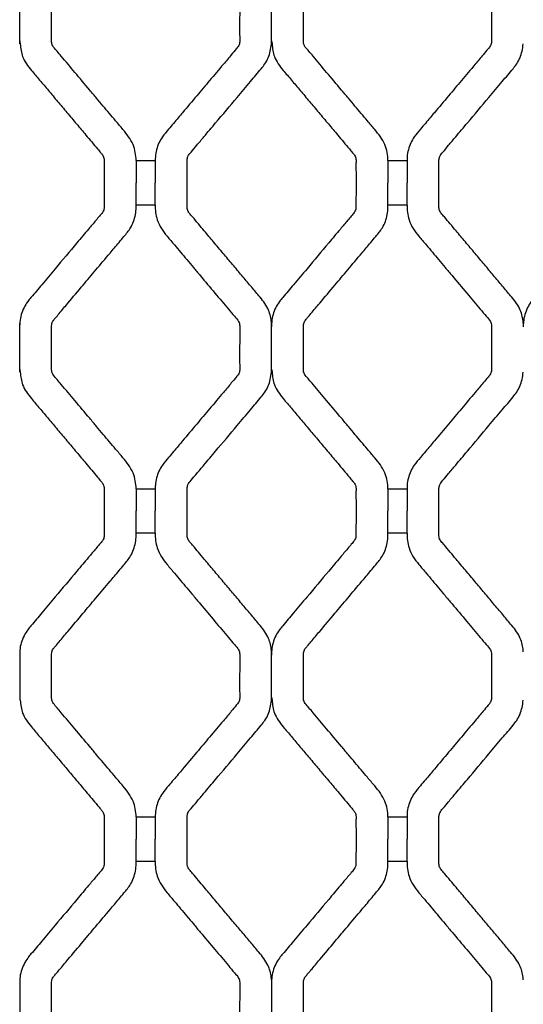
# Model space of a CAD drawing. Units: millimetres. Extents: x 0 to 415, y 0 to 293.
# Drawn here: x 58 to 65, y 78 to 94 of the extents above; entities that cross this region are included whole.
import ezdxf

# ---------------------------------------------------------------- set-up
doc = ezdxf.new("R2010")
doc.units = ezdxf.units.MM
doc.layers.add('C__MKT_-_PROJECT', color=7, linetype='Continuous')
doc.layers.add('MODEL_&_ANNOTATIONS', color=7, linetype='Continuous')

# ---------------------------------------------------------------- blocks, each defined once
blk = doc.blocks.new('SE2')
at = {"layer": 'C__MKT_-_PROJECT', "color": 7, "linetype": 'Continuous'}
for p, q in [((57.598, 93.183), (57.598, 93.945)), ((61.546, 93.183), (61.546, 93.945)), ((59.422, 91.353), (59.422, 91.005)), ((59.422, 91.353), (59.722, 91.353)), ((59.722, 91.353), (59.722, 91.005)), ((63.37, 91.353), (63.37, 91.005)), ((63.37, 91.353), (63.67, 91.353)), ((63.67, 91.353), (63.67, 91.005)), ((59.422, 90.655), (59.422, 91.005)), ((59.722, 90.655), (59.722, 91.005)), ((63.37, 90.655), (63.37, 91.005)), ((63.67, 90.655), (63.67, 91.005)), ((59.722, 90.655), (59.422, 90.655)), ((63.67, 90.655), (63.37, 90.655)), ((57.598, 88.035), (57.598, 88.797)), ((61.546, 88.035), (61.546, 88.797)), ((59.422, 86.205), (59.422, 85.858)), ((59.422, 86.205), (59.722, 86.205)), ((59.722, 86.205), (59.722, 85.858)), ((63.37, 86.205), (63.37, 85.858)), ((63.37, 86.205), (63.67, 86.205)), ((63.67, 86.205), (63.67, 85.858)), ((59.422, 85.508), (59.422, 85.858)), ((59.722, 85.508), (59.722, 85.858)), ((63.37, 85.508), (63.37, 85.858)), ((63.67, 85.508), (63.67, 85.858)), ((59.722, 85.508), (59.422, 85.508)), ((63.67, 85.508), (63.37, 85.508)), ((57.598, 83.65), (57.598, 82.888)), ((61.546, 82.888), (61.546, 83.65)), ((59.422, 81.058), (59.422, 80.71)), ((59.422, 81.058), (59.722, 81.058)), ((59.722, 81.058), (59.722, 80.71)), ((63.37, 81.058), (63.37, 80.71)), ((63.37, 81.058), (63.67, 81.058)), ((63.67, 81.058), (63.67, 80.71)), ((59.422, 80.36), (59.422, 80.71)), ((59.722, 80.36), (59.722, 80.71)), ((63.37, 80.36), (63.37, 80.71)), ((63.67, 80.36), (63.67, 80.71)), ((59.722, 80.36), (59.422, 80.36)), ((63.67, 80.36), (63.37, 80.36)), ((57.598, 78.503), (57.598, 77.741)), ((61.546, 78.502), (61.546, 77.74))]:
    blk.add_line(p, q, dxfattribs=at)
for points, knots in [([(59.422, 91.353), (59.422, 91.354), (59.422, 91.434), (59.39, 91.625), (59.239, 91.813), (59.107, 91.968), (59.004, 92.091), (58.905, 92.209), (58.802, 92.331), (58.654, 92.507), (58.469, 92.728), (58.298, 92.929), (58.188, 93.063), (58.135, 93.119), (58.107, 93.166), (58.099, 93.197), (58.096, 93.229), (58.099, 93.323), (58.096, 93.545), (58.098, 93.766), (58.097, 93.925), (58.107, 93.96), (58.126, 93.996), (58.167, 94.04), (58.243, 94.133), (58.388, 94.304), (58.579, 94.532), (58.799, 94.794), (58.963, 94.988), (59.084, 95.132), (59.156, 95.218), (59.244, 95.321), (59.353, 95.455), (59.412, 95.617), (59.423, 95.743), (59.422, 95.79), (59.422, 95.803)], [0, 0, 0, 0, 0.000603, 0.047321, 0.100479, 0.133789, 0.161896, 0.190003, 0.219849, 0.251434, 0.318767, 0.380565, 0.399239, 0.415623, 0.423402, 0.42982, 0.43322, 0.44162, 0.48241, 0.557382, 0.565473, 0.571148, 0.577145, 0.588126, 0.60463, 0.644474, 0.713519, 0.771276, 0.835674, 0.855322, 0.876402, 0.898913, 0.931046, 0.97208, 0.99354, 1, 1, 1, 1]), ([(59.722, 95.803), (59.722, 95.802), (59.722, 95.729), (59.739, 95.539), (59.881, 95.342), (60.018, 95.183), (60.121, 95.06), (60.219, 94.943), (60.322, 94.822), (60.469, 94.647), (60.651, 94.428), (60.833, 94.217), (60.953, 94.066), (61.022, 93.997), (61.044, 93.942), (61.048, 93.903), (61.047, 93.857), (61.047, 93.786), (61.047, 93.595), (61.042, 93.398), (61.05, 93.228), (61.043, 93.184), (61.028, 93.144), (60.98, 93.09), (60.9, 92.993), (60.76, 92.827), (60.579, 92.612), (60.366, 92.359), (60.202, 92.164), (60.081, 92.02), (60.008, 91.934), (59.925, 91.834), (59.815, 91.71), (59.747, 91.56), (59.723, 91.427), (59.723, 91.373), (59.723, 91.353)], [0, 0, 0, 0, 0.000122, 0.043417, 0.099878, 0.133143, 0.161188, 0.189179, 0.218841, 0.250175, 0.316896, 0.378244, 0.405738, 0.42532, 0.431617, 0.438415, 0.447286, 0.457211, 0.478051, 0.554157, 0.567538, 0.573286, 0.579069, 0.590731, 0.613344, 0.649685, 0.712123, 0.770258, 0.834816, 0.854505, 0.875626, 0.89818, 0.926814, 0.967921, 0.989419, 1, 1, 1, 1]), ([(63.37, 91.353), (63.37, 91.354), (63.37, 91.434), (63.337, 91.625), (63.187, 91.813), (63.054, 91.968), (62.951, 92.091), (62.852, 92.209), (62.749, 92.331), (62.601, 92.507), (62.417, 92.728), (62.245, 92.929), (62.136, 93.063), (62.083, 93.119), (62.054, 93.166), (62.046, 93.197), (62.044, 93.229), (62.046, 93.323), (62.043, 93.545), (62.046, 93.766), (62.044, 93.925), (62.054, 93.96), (62.073, 93.996), (62.114, 94.04), (62.19, 94.133), (62.336, 94.304), (62.527, 94.532), (62.747, 94.794), (62.91, 94.988), (63.031, 95.132), (63.104, 95.218), (63.191, 95.321), (63.301, 95.455), (63.359, 95.617), (63.37, 95.743), (63.37, 95.79), (63.37, 95.803)], [0, 0, 0, 0, 0.000603, 0.047321, 0.100479, 0.133789, 0.161896, 0.190003, 0.219849, 0.251434, 0.318767, 0.380565, 0.399239, 0.415623, 0.423402, 0.42982, 0.43322, 0.44162, 0.48241, 0.557382, 0.565473, 0.571148, 0.577145, 0.588126, 0.60463, 0.644474, 0.713519, 0.771276, 0.835674, 0.855322, 0.876402, 0.898913, 0.931046, 0.97208, 0.99354, 1, 1, 1, 1]), ([(63.67, 95.803), (63.67, 95.802), (63.67, 95.729), (63.686, 95.539), (63.828, 95.342), (63.966, 95.183), (64.068, 95.06), (64.167, 94.943), (64.269, 94.822), (64.416, 94.647), (64.599, 94.428), (64.78, 94.217), (64.901, 94.066), (64.969, 93.997), (64.991, 93.942), (64.996, 93.903), (64.994, 93.857), (64.995, 93.786), (64.995, 93.595), (64.99, 93.398), (64.997, 93.228), (64.99, 93.184), (64.975, 93.144), (64.928, 93.09), (64.847, 92.993), (64.707, 92.827), (64.527, 92.612), (64.314, 92.359), (64.15, 92.164), (64.029, 92.02), (63.955, 91.934), (63.873, 91.834), (63.763, 91.71), (63.694, 91.56), (63.671, 91.427), (63.671, 91.373), (63.671, 91.353)], [0, 0, 0, 0, 0.000122, 0.043417, 0.099878, 0.133143, 0.161188, 0.189179, 0.218841, 0.250175, 0.316896, 0.378244, 0.405738, 0.42532, 0.431617, 0.438415, 0.447286, 0.457211, 0.478051, 0.554157, 0.567538, 0.573286, 0.579069, 0.590731, 0.613344, 0.649685, 0.712123, 0.770258, 0.834816, 0.854505, 0.875626, 0.89818, 0.926814, 0.967921, 0.989419, 1, 1, 1, 1]), ([(57.607, 93.185), (57.614, 93.11), (57.628, 92.963), (57.769, 92.779), (57.914, 92.611), (58.05, 92.448), (58.193, 92.279), (58.339, 92.104), (58.487, 91.929), (58.647, 91.738), (58.775, 91.588), (58.862, 91.482), (58.898, 91.442), (58.915, 91.407), (58.925, 91.364), (58.921, 91.298), (58.923, 91.174), (58.922, 91.081), (58.922, 91.005)], [0, 0, 0, 0, 0.077372, 0.175301, 0.250705, 0.332672, 0.416817, 0.502588, 0.592048, 0.678247, 0.786046, 0.816371, 0.834749, 0.847109, 0.859972, 0.884724, 0.921799, 1, 1, 1, 1]), ([(60.222, 91.005), (60.222, 91.074), (60.222, 91.149), (60.222, 91.251), (60.223, 91.307), (60.22, 91.362), (60.232, 91.428), (60.297, 91.499), (60.381, 91.601), (60.51, 91.753), (60.72, 92.004), (60.964, 92.292), (61.201, 92.576), (61.35, 92.749), (61.446, 92.87), (61.516, 92.999), (61.533, 93.102), (61.545, 93.184)], [0, 0, 0, 0, 0.07122, 0.093616, 0.115341, 0.134543, 0.156575, 0.188983, 0.241203, 0.307616, 0.415607, 0.614312, 0.73776, 0.837091, 0.872989, 0.914579, 1, 1, 1, 1]), ([(61.554, 93.185), (61.561, 93.11), (61.576, 92.963), (61.717, 92.779), (61.861, 92.611), (61.998, 92.448), (62.14, 92.279), (62.287, 92.104), (62.435, 91.929), (62.595, 91.738), (62.722, 91.588), (62.81, 91.482), (62.846, 91.442), (62.862, 91.407), (62.872, 91.364), (62.868, 91.298), (62.871, 91.174), (62.87, 91.081), (62.87, 91.005)], [0, 0, 0, 0, 0.077372, 0.175301, 0.250705, 0.332672, 0.416817, 0.502588, 0.592048, 0.678247, 0.786046, 0.816371, 0.834749, 0.847109, 0.859972, 0.884724, 0.921799, 1, 1, 1, 1]), ([(64.17, 91.005), (64.17, 91.074), (64.17, 91.149), (64.17, 91.251), (64.17, 91.307), (64.168, 91.362), (64.18, 91.428), (64.245, 91.499), (64.328, 91.601), (64.457, 91.753), (64.668, 92.004), (64.911, 92.292), (65.149, 92.576), (65.297, 92.749), (65.394, 92.87), (65.464, 92.999), (65.481, 93.102), (65.492, 93.184)], [0, 0, 0, 0, 0.07122, 0.093616, 0.115341, 0.134543, 0.156575, 0.188983, 0.241203, 0.307616, 0.415607, 0.614312, 0.73776, 0.837091, 0.872989, 0.914579, 1, 1, 1, 1]), ([(58.922, 91.005), (58.924, 90.874), (58.92, 90.752), (58.923, 90.607), (58.914, 90.571), (58.892, 90.528), (58.844, 90.478), (58.773, 90.39), (58.654, 90.251), (58.442, 89.998), (58.197, 89.707), (57.957, 89.422), (57.814, 89.251), (57.715, 89.135), (57.641, 89.012), (57.6, 88.873), (57.597, 88.77), (57.597, 88.744)], [0, 0, 0, 0, 0.1046865, 0.1175552, 0.125845, 0.1376163, 0.1593188, 0.1854664, 0.2367254, 0.3200958, 0.4740165, 0.569478, 0.646266, 0.6702874, 0.7026478, 0.7712287, 0.7933844, 0.7933844, 0.7933844, 0.7933844]), ([(61.544, 88.797), (61.544, 88.812), (61.541, 88.888), (61.492, 89.052), (61.358, 89.221), (61.215, 89.388), (61.078, 89.552), (60.935, 89.722), (60.787, 89.897), (60.639, 90.074), (60.478, 90.264), (60.353, 90.417), (60.266, 90.515), (60.238, 90.553), (60.226, 90.584), (60.22, 90.634), (60.223, 90.706), (60.221, 90.837), (60.222, 90.93), (60.222, 91.005)], [0, 0, 0, 0, 0.015144, 0.090375, 0.182257, 0.257137, 0.338672, 0.422349, 0.507541, 0.596287, 0.681672, 0.788366, 0.817883, 0.829612, 0.841838, 0.85456, 0.886018, 0.92268, 1, 1, 1, 1]), ([(62.87, 91.005), (62.872, 90.874), (62.868, 90.752), (62.87, 90.607), (62.861, 90.571), (62.839, 90.528), (62.792, 90.478), (62.72, 90.39), (62.601, 90.251), (62.39, 89.998), (62.145, 89.707), (61.905, 89.422), (61.761, 89.251), (61.662, 89.135), (61.588, 89.012), (61.548, 88.873), (61.545, 88.77), (61.545, 88.744)], [0, 0, 0, 0, 0.1046865, 0.1175552, 0.125845, 0.1376163, 0.1593188, 0.1854664, 0.2367254, 0.3200958, 0.4740165, 0.569478, 0.646266, 0.6702874, 0.7026478, 0.7712287, 0.7933844, 0.7933844, 0.7933844, 0.7933844]), ([(65.492, 88.797), (65.491, 88.812), (65.488, 88.888), (65.44, 89.052), (65.305, 89.221), (65.162, 89.388), (65.025, 89.552), (64.882, 89.722), (64.735, 89.897), (64.587, 90.074), (64.425, 90.264), (64.301, 90.417), (64.213, 90.515), (64.186, 90.553), (64.174, 90.584), (64.167, 90.634), (64.171, 90.706), (64.169, 90.837), (64.17, 90.93), (64.17, 91.005)], [0, 0, 0, 0, 0.015144, 0.090375, 0.182257, 0.257137, 0.338672, 0.422349, 0.507541, 0.596287, 0.681672, 0.788366, 0.817883, 0.829612, 0.841838, 0.85456, 0.886018, 0.92268, 1, 1, 1, 1]), ([(66.817, 91.005), (66.819, 90.874), (66.815, 90.752), (66.818, 90.607), (66.809, 90.571), (66.787, 90.528), (66.739, 90.478), (66.668, 90.39), (66.549, 90.251), (66.337, 89.998), (66.092, 89.707), (65.852, 89.422), (65.709, 89.251), (65.61, 89.135), (65.536, 89.012), (65.495, 88.873), (65.492, 88.77), (65.492, 88.744)], [0, 0, 0, 0, 0.1046865, 0.1175552, 0.125845, 0.1376163, 0.1593188, 0.1854664, 0.2367254, 0.3200958, 0.4740165, 0.569478, 0.646266, 0.6702874, 0.7026478, 0.7712287, 0.7933844, 0.7933844, 0.7933844, 0.7933844]), ([(59.422, 86.205), (59.422, 86.206), (59.422, 86.287), (59.39, 86.477), (59.239, 86.665), (59.107, 86.821), (59.004, 86.944), (58.905, 87.061), (58.802, 87.184), (58.654, 87.36), (58.469, 87.58), (58.298, 87.781), (58.188, 87.915), (58.135, 87.971), (58.107, 88.018), (58.099, 88.049), (58.096, 88.082), (58.099, 88.176), (58.096, 88.398), (58.098, 88.618), (58.097, 88.778), (58.107, 88.812), (58.126, 88.848), (58.167, 88.893), (58.243, 88.986), (58.388, 89.157), (58.579, 89.385), (58.799, 89.646), (58.963, 89.84), (59.084, 89.984), (59.156, 90.071), (59.244, 90.174), (59.353, 90.307), (59.412, 90.469), (59.423, 90.595), (59.422, 90.642), (59.422, 90.655)], [0, 0, 0, 0, 0.000603, 0.047321, 0.100479, 0.133789, 0.161896, 0.190003, 0.219849, 0.251434, 0.318767, 0.380565, 0.399239, 0.415623, 0.423402, 0.42982, 0.43322, 0.44162, 0.48241, 0.557382, 0.565473, 0.571148, 0.577145, 0.588126, 0.60463, 0.644474, 0.713519, 0.771276, 0.835674, 0.855322, 0.876402, 0.898913, 0.931046, 0.97208, 0.99354, 1, 1, 1, 1]), ([(59.722, 90.655), (59.722, 90.655), (59.722, 90.581), (59.739, 90.392), (59.881, 90.194), (60.018, 90.036), (60.121, 89.913), (60.219, 89.796), (60.322, 89.674), (60.469, 89.499), (60.651, 89.281), (60.833, 89.069), (60.953, 88.919), (61.022, 88.85), (61.044, 88.795), (61.048, 88.756), (61.047, 88.71), (61.047, 88.639), (61.047, 88.448), (61.042, 88.251), (61.05, 88.08), (61.043, 88.036), (61.028, 87.997), (60.98, 87.942), (60.9, 87.846), (60.76, 87.68), (60.579, 87.465), (60.366, 87.212), (60.202, 87.017), (60.081, 86.873), (60.008, 86.786), (59.925, 86.687), (59.815, 86.563), (59.747, 86.412), (59.723, 86.28), (59.723, 86.226), (59.723, 86.205)], [0, 0, 0, 0, 0.000122, 0.043417, 0.099878, 0.133143, 0.161188, 0.189179, 0.218841, 0.250175, 0.316896, 0.378244, 0.405738, 0.42532, 0.431617, 0.438415, 0.447286, 0.457211, 0.478051, 0.554157, 0.567538, 0.573286, 0.579069, 0.590731, 0.613344, 0.649685, 0.712123, 0.770258, 0.834816, 0.854505, 0.875626, 0.89818, 0.926814, 0.967921, 0.989419, 1, 1, 1, 1]), ([(63.37, 86.205), (63.37, 86.206), (63.37, 86.287), (63.337, 86.477), (63.187, 86.665), (63.054, 86.821), (62.951, 86.944), (62.852, 87.061), (62.749, 87.184), (62.601, 87.36), (62.417, 87.58), (62.245, 87.781), (62.136, 87.915), (62.083, 87.971), (62.054, 88.018), (62.046, 88.049), (62.044, 88.082), (62.046, 88.176), (62.043, 88.398), (62.046, 88.618), (62.044, 88.778), (62.054, 88.812), (62.073, 88.848), (62.114, 88.893), (62.19, 88.986), (62.336, 89.157), (62.527, 89.385), (62.747, 89.646), (62.91, 89.84), (63.031, 89.984), (63.104, 90.071), (63.191, 90.174), (63.301, 90.307), (63.359, 90.469), (63.37, 90.595), (63.37, 90.642), (63.37, 90.655)], [0, 0, 0, 0, 0.000603, 0.047321, 0.100479, 0.133789, 0.161896, 0.190003, 0.219849, 0.251434, 0.318767, 0.380565, 0.399239, 0.415623, 0.423402, 0.42982, 0.43322, 0.44162, 0.48241, 0.557382, 0.565473, 0.571148, 0.577145, 0.588126, 0.60463, 0.644474, 0.713519, 0.771276, 0.835674, 0.855322, 0.876402, 0.898913, 0.931046, 0.97208, 0.99354, 1, 1, 1, 1]), ([(63.67, 90.655), (63.67, 90.655), (63.67, 90.581), (63.686, 90.392), (63.828, 90.194), (63.966, 90.036), (64.068, 89.913), (64.167, 89.796), (64.269, 89.674), (64.416, 89.499), (64.599, 89.281), (64.78, 89.069), (64.901, 88.919), (64.969, 88.85), (64.991, 88.795), (64.996, 88.756), (64.994, 88.71), (64.995, 88.639), (64.995, 88.448), (64.99, 88.251), (64.997, 88.08), (64.99, 88.036), (64.975, 87.997), (64.928, 87.942), (64.847, 87.846), (64.707, 87.68), (64.527, 87.465), (64.314, 87.212), (64.15, 87.017), (64.029, 86.873), (63.955, 86.786), (63.873, 86.687), (63.763, 86.563), (63.694, 86.412), (63.671, 86.28), (63.671, 86.226), (63.671, 86.205)], [0, 0, 0, 0, 0.000122, 0.043417, 0.099878, 0.133143, 0.161188, 0.189179, 0.218841, 0.250175, 0.316896, 0.378244, 0.405738, 0.42532, 0.431617, 0.438415, 0.447286, 0.457211, 0.478051, 0.554157, 0.567538, 0.573286, 0.579069, 0.590731, 0.613344, 0.649685, 0.712123, 0.770258, 0.834816, 0.854505, 0.875626, 0.89818, 0.926814, 0.967921, 0.989419, 1, 1, 1, 1]), ([(57.607, 88.037), (57.614, 87.963), (57.628, 87.816), (57.769, 87.632), (57.914, 87.464), (58.05, 87.3), (58.193, 87.131), (58.339, 86.957), (58.487, 86.781), (58.647, 86.591), (58.775, 86.44), (58.862, 86.335), (58.898, 86.294), (58.915, 86.26), (58.925, 86.216), (58.921, 86.151), (58.923, 86.026), (58.922, 85.933), (58.922, 85.858)], [0, 0, 0, 0, 0.077372, 0.175301, 0.250705, 0.332672, 0.416817, 0.502588, 0.592048, 0.678247, 0.786046, 0.816371, 0.834749, 0.847109, 0.859972, 0.884724, 0.921799, 1, 1, 1, 1]), ([(60.222, 85.858), (60.222, 85.926), (60.222, 86.002), (60.222, 86.104), (60.223, 86.159), (60.22, 86.214), (60.232, 86.28), (60.297, 86.351), (60.381, 86.453), (60.51, 86.605), (60.72, 86.856), (60.964, 87.145), (61.201, 87.429), (61.35, 87.601), (61.446, 87.723), (61.516, 87.851), (61.533, 87.954), (61.545, 88.036)], [0, 0, 0, 0, 0.07122, 0.093616, 0.115341, 0.134543, 0.156575, 0.188983, 0.241203, 0.307616, 0.415607, 0.614312, 0.73776, 0.837091, 0.872989, 0.914579, 1, 1, 1, 1]), ([(61.554, 88.037), (61.561, 87.963), (61.576, 87.816), (61.717, 87.632), (61.861, 87.464), (61.998, 87.3), (62.14, 87.131), (62.287, 86.957), (62.435, 86.781), (62.595, 86.591), (62.722, 86.44), (62.81, 86.335), (62.846, 86.294), (62.862, 86.26), (62.872, 86.216), (62.868, 86.151), (62.871, 86.026), (62.87, 85.933), (62.87, 85.858)], [0, 0, 0, 0, 0.077372, 0.175301, 0.250705, 0.332672, 0.416817, 0.502588, 0.592048, 0.678247, 0.786046, 0.816371, 0.834749, 0.847109, 0.859972, 0.884724, 0.921799, 1, 1, 1, 1]), ([(64.17, 85.858), (64.17, 85.926), (64.17, 86.002), (64.17, 86.104), (64.17, 86.159), (64.168, 86.214), (64.18, 86.28), (64.245, 86.351), (64.328, 86.453), (64.457, 86.605), (64.668, 86.856), (64.911, 87.145), (65.149, 87.429), (65.297, 87.601), (65.394, 87.723), (65.464, 87.851), (65.481, 87.954), (65.492, 88.036)], [0, 0, 0, 0, 0.07122, 0.093616, 0.115341, 0.134543, 0.156575, 0.188983, 0.241203, 0.307616, 0.415607, 0.614312, 0.73776, 0.837091, 0.872989, 0.914579, 1, 1, 1, 1]), ([(58.922, 85.858), (58.924, 85.726), (58.92, 85.605), (58.923, 85.46), (58.914, 85.423), (58.892, 85.38), (58.844, 85.331), (58.773, 85.243), (58.654, 85.103), (58.442, 84.851), (58.197, 84.56), (57.957, 84.275), (57.814, 84.103), (57.715, 83.987), (57.642, 83.865), (57.601, 83.739), (57.6, 83.658), (57.6, 83.65)], [0, 0, 0, 0, 0.134572, 0.151114, 0.16177, 0.176902, 0.2048, 0.238412, 0.304304, 0.411474, 0.609335, 0.732048, 0.830757, 0.861636, 0.903234, 0.991393, 1, 1, 1, 1]), ([(61.544, 83.65), (61.544, 83.664), (61.541, 83.74), (61.492, 83.905), (61.358, 84.073), (61.215, 84.241), (61.078, 84.404), (60.935, 84.575), (60.787, 84.75), (60.639, 84.926), (60.478, 85.116), (60.353, 85.269), (60.266, 85.367), (60.238, 85.406), (60.226, 85.437), (60.22, 85.487), (60.223, 85.558), (60.221, 85.689), (60.222, 85.782), (60.222, 85.858)], [0, 0, 0, 0, 0.015144, 0.090375, 0.182257, 0.257137, 0.338672, 0.422349, 0.507541, 0.596287, 0.681672, 0.788366, 0.817883, 0.829612, 0.841838, 0.85456, 0.886018, 0.92268, 1, 1, 1, 1]), ([(62.87, 85.858), (62.872, 85.726), (62.868, 85.605), (62.87, 85.46), (62.861, 85.423), (62.839, 85.38), (62.792, 85.331), (62.72, 85.243), (62.601, 85.103), (62.39, 84.851), (62.145, 84.56), (61.905, 84.275), (61.761, 84.103), (61.662, 83.987), (61.588, 83.864), (61.548, 83.726), (61.545, 83.622), (61.545, 83.597)], [0, 0, 0, 0, 0.1046865, 0.1175552, 0.125845, 0.1376163, 0.1593188, 0.1854664, 0.2367254, 0.3200958, 0.4740165, 0.569478, 0.646266, 0.6702874, 0.7026478, 0.7712287, 0.7933844, 0.7933844, 0.7933844, 0.7933844]), ([(65.492, 83.65), (65.491, 83.664), (65.488, 83.74), (65.44, 83.905), (65.305, 84.073), (65.162, 84.241), (65.025, 84.404), (64.882, 84.575), (64.735, 84.75), (64.587, 84.926), (64.425, 85.116), (64.301, 85.269), (64.213, 85.367), (64.186, 85.406), (64.174, 85.437), (64.167, 85.487), (64.171, 85.558), (64.169, 85.689), (64.17, 85.782), (64.17, 85.858)], [0, 0, 0, 0, 0.015144, 0.090375, 0.182257, 0.257137, 0.338672, 0.422349, 0.507541, 0.596287, 0.681672, 0.788366, 0.817883, 0.829612, 0.841838, 0.85456, 0.886018, 0.92268, 1, 1, 1, 1]), ([(59.422, 81.058), (59.422, 81.059), (59.422, 81.139), (59.39, 81.33), (59.239, 81.518), (59.107, 81.673), (59.004, 81.796), (58.905, 81.914), (58.802, 82.036), (58.654, 82.212), (58.469, 82.433), (58.298, 82.634), (58.188, 82.768), (58.135, 82.824), (58.107, 82.871), (58.099, 82.902), (58.096, 82.934), (58.099, 83.028), (58.096, 83.25), (58.098, 83.471), (58.097, 83.63), (58.107, 83.665), (58.126, 83.701), (58.167, 83.745), (58.243, 83.838), (58.388, 84.009), (58.579, 84.237), (58.799, 84.499), (58.963, 84.693), (59.084, 84.837), (59.156, 84.923), (59.244, 85.026), (59.353, 85.16), (59.412, 85.322), (59.423, 85.448), (59.422, 85.495), (59.422, 85.508)], [0, 0, 0, 0, 0.000603, 0.047321, 0.100479, 0.133789, 0.161896, 0.190003, 0.219849, 0.251434, 0.318767, 0.380565, 0.399239, 0.415623, 0.423402, 0.42982, 0.43322, 0.44162, 0.48241, 0.557382, 0.565473, 0.571148, 0.577145, 0.588126, 0.60463, 0.644474, 0.713519, 0.771276, 0.835674, 0.855322, 0.876402, 0.898913, 0.931046, 0.97208, 0.99354, 1, 1, 1, 1]), ([(59.722, 85.508), (59.722, 85.507), (59.722, 85.434), (59.739, 85.244), (59.881, 85.047), (60.018, 84.888), (60.121, 84.765), (60.219, 84.648), (60.322, 84.527), (60.469, 84.352), (60.651, 84.133), (60.833, 83.922), (60.953, 83.771), (61.022, 83.702), (61.044, 83.647), (61.048, 83.608), (61.047, 83.562), (61.047, 83.491), (61.047, 83.3), (61.042, 83.103), (61.05, 82.933), (61.043, 82.889), (61.028, 82.849), (60.98, 82.795), (60.9, 82.698), (60.76, 82.532), (60.579, 82.317), (60.366, 82.064), (60.202, 81.869), (60.081, 81.725), (60.008, 81.639), (59.925, 81.539), (59.815, 81.415), (59.747, 81.265), (59.723, 81.132), (59.723, 81.078), (59.723, 81.058)], [0, 0, 0, 0, 0.000122, 0.043417, 0.099878, 0.133143, 0.161188, 0.189179, 0.218841, 0.250175, 0.316896, 0.378244, 0.405738, 0.42532, 0.431617, 0.438415, 0.447286, 0.457211, 0.478051, 0.554157, 0.567538, 0.573286, 0.579069, 0.590731, 0.613344, 0.649685, 0.712123, 0.770258, 0.834816, 0.854505, 0.875626, 0.89818, 0.926814, 0.967921, 0.989419, 1, 1, 1, 1]), ([(63.37, 81.058), (63.37, 81.059), (63.37, 81.139), (63.337, 81.33), (63.187, 81.518), (63.054, 81.673), (62.951, 81.796), (62.852, 81.914), (62.749, 82.036), (62.601, 82.212), (62.417, 82.433), (62.245, 82.634), (62.136, 82.768), (62.083, 82.824), (62.054, 82.871), (62.046, 82.902), (62.044, 82.934), (62.046, 83.028), (62.043, 83.25), (62.046, 83.471), (62.044, 83.63), (62.054, 83.665), (62.073, 83.701), (62.114, 83.745), (62.19, 83.838), (62.336, 84.009), (62.527, 84.237), (62.747, 84.499), (62.91, 84.693), (63.031, 84.837), (63.104, 84.923), (63.191, 85.026), (63.301, 85.16), (63.359, 85.322), (63.37, 85.448), (63.37, 85.495), (63.37, 85.508)], [0, 0, 0, 0, 0.000603, 0.047321, 0.100479, 0.133789, 0.161896, 0.190003, 0.219849, 0.251434, 0.318767, 0.380565, 0.399239, 0.415623, 0.423402, 0.42982, 0.43322, 0.44162, 0.48241, 0.557382, 0.565473, 0.571148, 0.577145, 0.588126, 0.60463, 0.644474, 0.713519, 0.771276, 0.835674, 0.855322, 0.876402, 0.898913, 0.931046, 0.97208, 0.99354, 1, 1, 1, 1]), ([(63.67, 85.508), (63.67, 85.507), (63.67, 85.434), (63.686, 85.244), (63.828, 85.047), (63.966, 84.888), (64.068, 84.765), (64.167, 84.648), (64.269, 84.527), (64.416, 84.352), (64.599, 84.133), (64.78, 83.922), (64.901, 83.771), (64.969, 83.702), (64.991, 83.647), (64.996, 83.608), (64.994, 83.562), (64.995, 83.491), (64.995, 83.3), (64.99, 83.103), (64.997, 82.933), (64.99, 82.889), (64.975, 82.849), (64.928, 82.795), (64.847, 82.698), (64.707, 82.532), (64.527, 82.317), (64.314, 82.064), (64.15, 81.869), (64.029, 81.725), (63.955, 81.639), (63.873, 81.539), (63.763, 81.415), (63.694, 81.265), (63.671, 81.132), (63.671, 81.078), (63.671, 81.058)], [0, 0, 0, 0, 0.000122, 0.043417, 0.099878, 0.133143, 0.161188, 0.189179, 0.218841, 0.250175, 0.316896, 0.378244, 0.405738, 0.42532, 0.431617, 0.438415, 0.447286, 0.457211, 0.478051, 0.554157, 0.567538, 0.573286, 0.579069, 0.590731, 0.613344, 0.649685, 0.712123, 0.770258, 0.834816, 0.854505, 0.875626, 0.89818, 0.926814, 0.967921, 0.989419, 1, 1, 1, 1]), ([(57.607, 82.89), (57.614, 82.815), (57.628, 82.668), (57.769, 82.484), (57.914, 82.316), (58.05, 82.153), (58.193, 81.984), (58.339, 81.809), (58.487, 81.634), (58.647, 81.443), (58.775, 81.293), (58.862, 81.187), (58.898, 81.147), (58.915, 81.112), (58.925, 81.069), (58.921, 81.003), (58.923, 80.879), (58.922, 80.786), (58.922, 80.71)], [0, 0, 0, 0, 0.077372, 0.175301, 0.250705, 0.332672, 0.416817, 0.502588, 0.592048, 0.678247, 0.786046, 0.816371, 0.834749, 0.847109, 0.859972, 0.884724, 0.921799, 1, 1, 1, 1]), ([(60.222, 80.71), (60.222, 80.779), (60.222, 80.854), (60.222, 80.956), (60.223, 81.012), (60.22, 81.067), (60.232, 81.133), (60.297, 81.204), (60.381, 81.306), (60.51, 81.458), (60.72, 81.709), (60.964, 81.997), (61.201, 82.281), (61.35, 82.454), (61.446, 82.575), (61.516, 82.704), (61.533, 82.807), (61.545, 82.889)], [0, 0, 0, 0, 0.07122, 0.093616, 0.115341, 0.134543, 0.156575, 0.188983, 0.241203, 0.307616, 0.415607, 0.614312, 0.73776, 0.837091, 0.872989, 0.914579, 1, 1, 1, 1]), ([(61.554, 82.89), (61.561, 82.815), (61.576, 82.668), (61.717, 82.484), (61.861, 82.316), (61.998, 82.153), (62.14, 81.984), (62.287, 81.809), (62.435, 81.634), (62.595, 81.443), (62.722, 81.293), (62.81, 81.187), (62.846, 81.147), (62.862, 81.112), (62.872, 81.069), (62.868, 81.003), (62.871, 80.879), (62.87, 80.786), (62.87, 80.71)], [0, 0, 0, 0, 0.077372, 0.175301, 0.250705, 0.332672, 0.416817, 0.502588, 0.592048, 0.678247, 0.786046, 0.816371, 0.834749, 0.847109, 0.859972, 0.884724, 0.921799, 1, 1, 1, 1]), ([(64.17, 80.71), (64.17, 80.779), (64.17, 80.854), (64.17, 80.956), (64.17, 81.012), (64.168, 81.067), (64.18, 81.133), (64.245, 81.204), (64.328, 81.306), (64.457, 81.458), (64.668, 81.709), (64.911, 81.997), (65.149, 82.281), (65.297, 82.454), (65.394, 82.575), (65.464, 82.704), (65.481, 82.807), (65.492, 82.889)], [0, 0, 0, 0, 0.07122, 0.093616, 0.115341, 0.134543, 0.156575, 0.188983, 0.241203, 0.307616, 0.415607, 0.614312, 0.73776, 0.837091, 0.872989, 0.914579, 1, 1, 1, 1]), ([(58.922, 80.71), (58.924, 80.579), (58.92, 80.457), (58.923, 80.312), (58.914, 80.276), (58.892, 80.233), (58.844, 80.183), (58.773, 80.095), (58.654, 79.956), (58.442, 79.703), (58.197, 79.412), (57.957, 79.127), (57.814, 78.956), (57.715, 78.84), (57.642, 78.718), (57.601, 78.592), (57.6, 78.511), (57.6, 78.502)], [0, 0, 0, 0, 0.134572, 0.151114, 0.16177, 0.176902, 0.2048, 0.238412, 0.304304, 0.411474, 0.609335, 0.732048, 0.830757, 0.861636, 0.903234, 0.991393, 1, 1, 1, 1]), ([(61.544, 78.502), (61.544, 78.517), (61.541, 78.593), (61.492, 78.757), (61.358, 78.926), (61.215, 79.093), (61.078, 79.257), (60.935, 79.427), (60.787, 79.602), (60.639, 79.779), (60.478, 79.969), (60.353, 80.122), (60.266, 80.22), (60.238, 80.258), (60.226, 80.289), (60.22, 80.339), (60.223, 80.411), (60.221, 80.542), (60.222, 80.635), (60.222, 80.71)], [0, 0, 0, 0, 0.015144, 0.090375, 0.182257, 0.257137, 0.338672, 0.422349, 0.507541, 0.596287, 0.681672, 0.788366, 0.817883, 0.829612, 0.841838, 0.85456, 0.886018, 0.92268, 1, 1, 1, 1]), ([(62.87, 80.71), (62.872, 80.579), (62.868, 80.457), (62.87, 80.312), (62.861, 80.276), (62.839, 80.233), (62.792, 80.183), (62.72, 80.095), (62.601, 79.956), (62.39, 79.703), (62.145, 79.412), (61.905, 79.127), (61.761, 78.956), (61.662, 78.84), (61.588, 78.717), (61.548, 78.578), (61.545, 78.475), (61.545, 78.449)], [0, 0, 0, 0, 0.1046865, 0.1175552, 0.125845, 0.1376163, 0.1593188, 0.1854664, 0.2367254, 0.3200958, 0.4740165, 0.569478, 0.646266, 0.6702874, 0.7026478, 0.7712287, 0.7933844, 0.7933844, 0.7933844, 0.7933844]), ([(65.492, 78.502), (65.491, 78.517), (65.488, 78.593), (65.44, 78.757), (65.305, 78.926), (65.162, 79.093), (65.025, 79.257), (64.882, 79.427), (64.735, 79.602), (64.587, 79.779), (64.425, 79.969), (64.301, 80.122), (64.213, 80.22), (64.186, 80.258), (64.174, 80.289), (64.167, 80.339), (64.171, 80.411), (64.169, 80.542), (64.17, 80.635), (64.17, 80.71)], [0, 0, 0, 0, 0.015144, 0.090375, 0.182257, 0.257137, 0.338672, 0.422349, 0.507541, 0.596287, 0.681672, 0.788366, 0.817883, 0.829612, 0.841838, 0.85456, 0.886018, 0.92268, 1, 1, 1, 1]), ([(59.422, 75.91), (59.422, 75.911), (59.422, 75.992), (59.39, 76.182), (59.239, 76.37), (59.107, 76.526), (59.004, 76.649), (58.905, 76.766), (58.802, 76.889), (58.654, 77.065), (58.469, 77.285), (58.298, 77.486), (58.188, 77.62), (58.135, 77.676), (58.107, 77.723), (58.099, 77.754), (58.096, 77.787), (58.099, 77.881), (58.096, 78.103), (58.098, 78.323), (58.097, 78.483), (58.107, 78.517), (58.126, 78.553), (58.167, 78.598), (58.243, 78.691), (58.388, 78.862), (58.579, 79.09), (58.799, 79.351), (58.963, 79.545), (59.084, 79.689), (59.156, 79.776), (59.244, 79.879), (59.353, 80.012), (59.412, 80.174), (59.423, 80.3), (59.422, 80.347), (59.422, 80.36)], [0, 0, 0, 0, 0.000603, 0.047321, 0.100479, 0.133789, 0.161896, 0.190003, 0.219849, 0.251434, 0.318767, 0.380565, 0.399239, 0.415623, 0.423402, 0.42982, 0.43322, 0.44162, 0.48241, 0.557382, 0.565473, 0.571148, 0.577145, 0.588126, 0.60463, 0.644474, 0.713519, 0.771276, 0.835674, 0.855322, 0.876402, 0.898913, 0.931046, 0.97208, 0.99354, 1, 1, 1, 1]), ([(59.722, 80.36), (59.722, 80.36), (59.722, 80.286), (59.739, 80.097), (59.881, 79.899), (60.018, 79.741), (60.121, 79.618), (60.219, 79.501), (60.322, 79.379), (60.469, 79.204), (60.651, 78.986), (60.833, 78.774), (60.953, 78.624), (61.022, 78.555), (61.044, 78.5), (61.048, 78.461), (61.047, 78.415), (61.047, 78.344), (61.047, 78.153), (61.042, 77.956), (61.05, 77.785), (61.043, 77.741), (61.028, 77.702), (60.98, 77.647), (60.9, 77.551), (60.76, 77.385), (60.579, 77.17), (60.366, 76.917), (60.202, 76.722), (60.081, 76.578), (60.008, 76.491), (59.925, 76.392), (59.815, 76.268), (59.747, 76.117), (59.723, 75.985), (59.723, 75.931), (59.723, 75.91)], [0, 0, 0, 0, 0.000122, 0.043417, 0.099878, 0.133143, 0.161188, 0.189179, 0.218841, 0.250175, 0.316896, 0.378244, 0.405738, 0.42532, 0.431617, 0.438415, 0.447286, 0.457211, 0.478051, 0.554157, 0.567538, 0.573286, 0.579069, 0.590731, 0.613344, 0.649685, 0.712123, 0.770258, 0.834816, 0.854505, 0.875626, 0.89818, 0.926814, 0.967921, 0.989419, 1, 1, 1, 1]), ([(63.37, 75.91), (63.37, 75.911), (63.37, 75.992), (63.337, 76.182), (63.187, 76.37), (63.054, 76.526), (62.951, 76.649), (62.852, 76.766), (62.749, 76.889), (62.601, 77.065), (62.417, 77.285), (62.245, 77.486), (62.136, 77.62), (62.083, 77.676), (62.054, 77.723), (62.046, 77.754), (62.044, 77.787), (62.046, 77.881), (62.043, 78.103), (62.046, 78.323), (62.044, 78.483), (62.054, 78.517), (62.073, 78.553), (62.114, 78.598), (62.19, 78.691), (62.336, 78.862), (62.527, 79.09), (62.747, 79.351), (62.91, 79.545), (63.031, 79.689), (63.104, 79.776), (63.191, 79.879), (63.301, 80.012), (63.359, 80.174), (63.37, 80.3), (63.37, 80.347), (63.37, 80.36)], [0, 0, 0, 0, 0.000603, 0.047321, 0.100479, 0.133789, 0.161896, 0.190003, 0.219849, 0.251434, 0.318767, 0.380565, 0.399239, 0.415623, 0.423402, 0.42982, 0.43322, 0.44162, 0.48241, 0.557382, 0.565473, 0.571148, 0.577145, 0.588126, 0.60463, 0.644474, 0.713519, 0.771276, 0.835674, 0.855322, 0.876402, 0.898913, 0.931046, 0.97208, 0.99354, 1, 1, 1, 1]), ([(63.67, 80.36), (63.67, 80.36), (63.67, 80.286), (63.686, 80.097), (63.828, 79.899), (63.966, 79.741), (64.068, 79.618), (64.167, 79.501), (64.269, 79.379), (64.416, 79.204), (64.599, 78.986), (64.78, 78.774), (64.901, 78.624), (64.969, 78.555), (64.991, 78.5), (64.996, 78.461), (64.994, 78.415), (64.995, 78.344), (64.995, 78.153), (64.99, 77.956), (64.997, 77.785), (64.99, 77.741), (64.975, 77.702), (64.928, 77.647), (64.847, 77.551), (64.707, 77.385), (64.527, 77.17), (64.314, 76.917), (64.15, 76.722), (64.029, 76.578), (63.955, 76.491), (63.873, 76.392), (63.763, 76.268), (63.694, 76.117), (63.671, 75.985), (63.671, 75.931), (63.671, 75.91)], [0, 0, 0, 0, 0.000122, 0.043417, 0.099878, 0.133143, 0.161188, 0.189179, 0.218841, 0.250175, 0.316896, 0.378244, 0.405738, 0.42532, 0.431617, 0.438415, 0.447286, 0.457211, 0.478051, 0.554157, 0.567538, 0.573286, 0.579069, 0.590731, 0.613344, 0.649685, 0.712123, 0.770258, 0.834816, 0.854505, 0.875626, 0.89818, 0.926814, 0.967921, 0.989419, 1, 1, 1, 1])]:
    blk.add_open_spline(points, degree=3, knots=knots, dxfattribs=at)
for points in [[(57.598, 93.231), (57.6, 93.216), (57.603, 93.201), (57.607, 93.185)], [(61.546, 93.231), (61.548, 93.216), (61.551, 93.201), (61.554, 93.185)], [(57.598, 88.083), (57.6, 88.069), (57.603, 88.054), (57.607, 88.037)], [(61.546, 88.083), (61.548, 88.069), (61.551, 88.054), (61.554, 88.037)], [(61.546, 82.936), (61.548, 82.921), (61.551, 82.906), (61.554, 82.89)]]:
    blk.add_open_spline(points, degree=3, dxfattribs=at)

msp = doc.modelspace()

# ---------------------------------------------------------------- block references
at = {"layer": 'MODEL_&_ANNOTATIONS'}
msp.add_blockref('SE2', (0, 0), dxfattribs=at)

doc.saveas('drawing.dxf')
